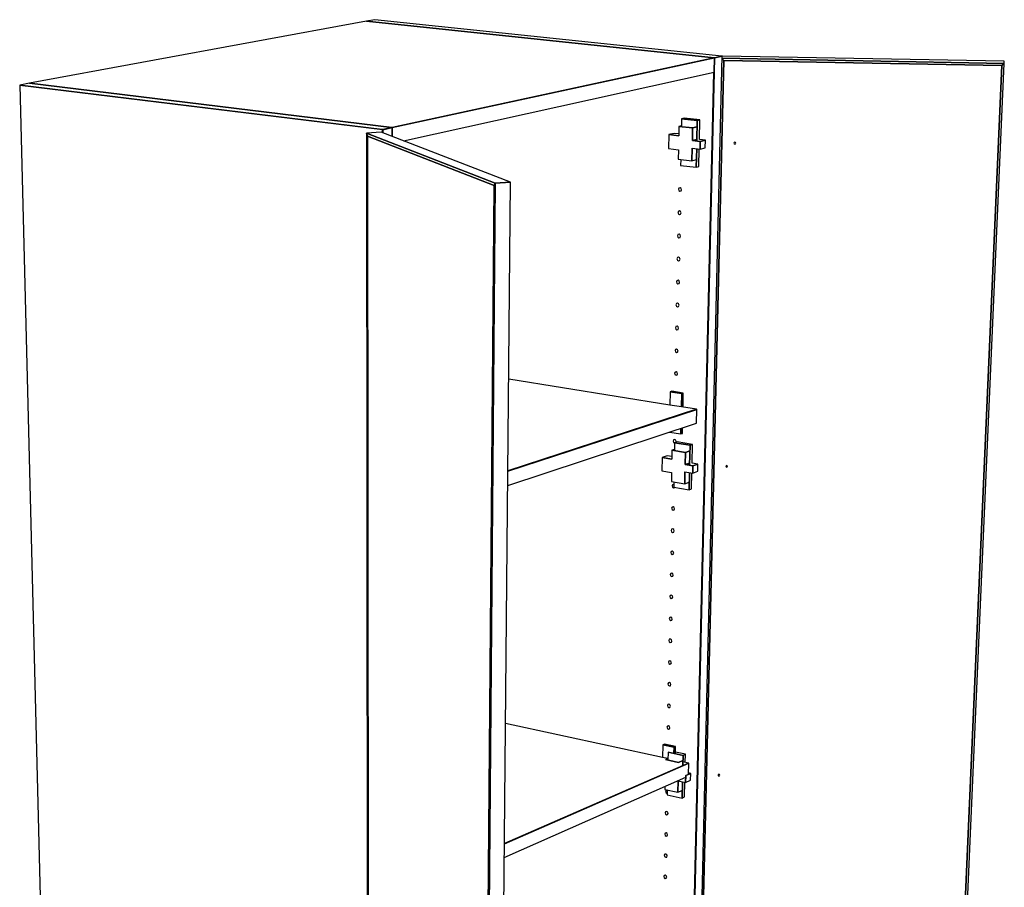
# Model space of a CAD drawing. Extents: x -102 to 87, y -81 to 79.
# Drawn here: x 11 to 38, y -4 to 20 of the extents above; entities that cross this region are included whole.
import ezdxf

# ---------------------------------------------------------------- set-up
doc = ezdxf.new("R2010")
doc.units = 0
doc.layers.add('T2D_3D', color=1, linetype='CONTINUOUS')

msp = doc.modelspace()

# ---------------------------------------------------------------- linework, layer by layer
at = {"layer": 'T2D_3D', "color": 1}
for p, q in [((20.969447, 20.08909), (11.73301, 18.386226)), ((21.19364, 20.130424), (20.969447, 20.08909)), ((30.501499, 19.085817), (20.969447, 20.08909)), ((20.969447, 20.08909), (30.501499, 19.085817)), ((30.501499, 19.085817), (20.969447, 20.08909)), ((30.711637, 19.132322), (21.193641, 20.130424)), ((21.67402, 17.171468), (30.510216, 19.084902)), ((30.510216, 19.084902), (21.67402, 17.171468)), ((30.501497, 19.085817), (21.674031, 17.174566)), ((30.501497, 19.085817), (21.674031, 17.174566)), ((21.674031, 17.174566), (30.501497, 19.085817)), ((29.81699, -18.341397), (30.723486, 19.13108)), ((29.861355, -18.278345), (30.767889, 19.008672)), ((30.767889, 19.008672), (29.861355, -18.278345)), ((30.767889, 19.008672), (29.861355, -18.278345)), ((30.500887, 18.690511), (30.510213, 19.084902)), ((30.510213, 19.084902), (30.500887, 18.690513)), ((30.50089, 18.690511), (30.510216, 19.084902)), ((30.510285, 19.087721), (30.501497, 19.085817)), ((30.510285, 19.087721), (30.501497, 19.085817)), ((30.501497, 19.085817), (30.510285, 19.087719)), ((30.510213, 19.084902), (30.501497, 19.085817)), ((30.510213, 19.084902), (30.501497, 19.085817)), ((30.501497, 19.085817), (30.510213, 19.084902)), ((30.501497, 19.085817), (30.501497, 19.085817)), ((30.510213, 19.084902), (30.510213, 19.084902)), ((30.510213, 19.084902), (30.510213, 19.084902)), ((30.510216, 19.084902), (30.723486, 19.13108)), ((30.723486, 19.13108), (30.510216, 19.084902)), ((30.714775, 19.131994), (30.510285, 19.087721)), ((30.714775, 19.131994), (30.510285, 19.087721)), ((30.510285, 19.087719), (30.714775, 19.131994)), ((30.714775, 19.131994), (30.711637, 19.132322)), ((30.723483, 19.131082), (30.714775, 19.131994)), ((30.721692, 19.056955), (30.767888, 19.008671)), ((30.721692, 19.056955), (30.767888, 19.008671)), ((30.767888, 19.008671), (30.721692, 19.056955)), ((38.453759, 18.932939), (30.722041, 19.071663)), ((30.722049, 19.071663), (38.453759, 18.932939)), ((30.726067, 19.129158), (30.723222, 19.120458)), ((30.726067, 19.129158), (30.723222, 19.120458)), ((30.723483, 19.13108), (30.723483, 19.131082)), ((38.448592, 18.991029), (30.726067, 19.129158)), ((30.767889, 19.008672), (38.388055, 18.871494)), ((30.767889, 19.008672), (38.388055, 18.871494)), ((38.388055, 18.871494), (30.767889, 19.008672)), ((36.795988, -18.704048), (38.453761, 18.932939)), ((38.453761, 18.932939), (38.388055, 18.871494)), ((38.388055, 18.871494), (38.453761, 18.932939)), ((38.388055, 18.871494), (38.453761, 18.932939)), ((38.453761, 18.932939), (38.448592, 18.991029)), ((38.453761, 18.932939), (38.448592, 18.991029)), ((21.983687, 16.807239), (30.500887, 18.690511)), ((30.492115, 18.688572), (29.621841, -18.149945)), ((30.492115, 18.688572), (29.621841, -18.149945)), ((29.622023, -18.142277), (30.492115, 18.68857)), ((30.500887, 18.690513), (29.629875, -18.144772)), ((29.629875, -18.144772), (30.500887, 18.690511)), ((38.388055, 18.871494), (36.741443, -18.649889)), ((36.741443, -18.649889), (38.388055, 18.871494)), ((36.741443, -18.649889), (38.388055, 18.871494)), ((38.388055, 18.871517), (38.388055, 18.871494)), ((38.388055, 18.871494), (38.388055, 18.871517)), ((38.388055, 18.871517), (38.388055, 18.871494)), ((38.388055, 18.871494), (38.388055, 18.871517)), ((11.73301, 18.386226), (11.461976, 18.336256)), ((21.664888, 17.172588), (11.73301, 18.386226)), ((11.73301, 18.386226), (21.664888, 17.172588)), ((21.664888, 17.172588), (11.73301, 18.386226)), ((21.402276, 17.116346), (11.461975, 18.336256)), ((11.461976, 18.336256), (21.4041, 17.116123)), ((11.461976, 18.336256), (12.443772, -20.50236)), ((29.606992, 17.414282), (29.60234, 17.197214)), ((29.67742, 17.430729), (29.606989, 17.414282)), ((29.606989, 17.414282), (30.038413, 17.364538)), ((30.038413, 17.364538), (29.606989, 17.414282)), ((30.108672, 17.381071), (29.67742, 17.430729)), ((30.038412, 17.364538), (30.025695, 16.800129)), ((30.025695, 16.800129), (30.038412, 17.364538)), ((30.038413, 17.364538), (30.108672, 17.381071)), ((30.108672, 17.381071), (30.038413, 17.364538)), ((30.096431, 16.842308), (30.108673, 17.381069)), ((21.369074, 17.043703), (20.968242, 17.015871)), ((21.369074, 17.043703), (20.968242, 17.015871)), ((20.995014, 16.936826), (20.968242, 17.015871)), ((20.968242, 17.015871), (20.995014, 16.936826)), ((20.968242, 17.015871), (20.995014, 16.936826)), ((24.498322, 15.64563), (20.968242, 17.015871)), ((20.968242, 17.015871), (24.498322, 15.64563)), ((20.968242, 17.015871), (21.002673, -23.862149)), ((24.920628, 15.677274), (21.369074, 17.043703)), ((21.404098, 17.116123), (21.402276, 17.116346)), ((21.404074, 17.030239), (21.404098, 17.116123)), ((21.404098, 17.116123), (21.404074, 17.030239)), ((21.404098, 17.116123), (21.404074, 17.030239)), ((21.41325, 17.118103), (21.404098, 17.116123)), ((21.404098, 17.116123), (21.413258, 17.118103)), ((21.41325, 17.118103), (21.404098, 17.116123)), ((21.41325, 17.115001), (21.4041, 17.116123)), ((21.4041, 17.116123), (21.41325, 17.115001)), ((21.413226, 17.026718), (21.41325, 17.115001)), ((21.41325, 17.115001), (21.413226, 17.026718)), ((21.664887, 17.172588), (21.41325, 17.118103)), ((21.664887, 17.172588), (21.41325, 17.118103)), ((21.41325, 17.115001), (21.67402, 17.171468)), ((21.67402, 17.171468), (21.41325, 17.115001)), ((21.413258, 17.118103), (21.664887, 17.172588)), ((21.674031, 17.174566), (21.664887, 17.172588)), ((21.674031, 17.174566), (21.664887, 17.172588)), ((21.664887, 17.172588), (21.674031, 17.174566)), ((21.664887, 17.172588), (21.674023, 17.171468)), ((21.664887, 17.172588), (21.664887, 17.172588)), ((21.664887, 17.172588), (21.664887, 17.172588)), ((21.664887, 17.172588), (21.664887, 17.172588)), ((21.674023, 17.171468), (21.664887, 17.172588)), ((21.664887, 17.172588), (21.664887, 17.172588)), ((21.674023, 17.171468), (21.664887, 17.172588)), ((21.673786, 16.926468), (21.674023, 17.171468)), ((21.673786, 16.926468), (21.674023, 17.171468)), ((21.674023, 17.171468), (21.673794, 16.926468)), ((29.399694, 17.014251), (29.258645, 16.980741)), ((29.528323, 16.999111), (29.399697, 17.014251)), ((29.532008, 17.205412), (29.527425, 16.949024)), ((29.602879, 17.222114), (29.532008, 17.20541)), ((29.532008, 17.205412), (29.909698, 17.161398)), ((29.909698, 17.161398), (29.532008, 17.205412)), ((29.909698, 17.161398), (29.90199, 16.814789)), ((29.90199, 16.814789), (29.909698, 17.161398)), ((29.909698, 17.161398), (30.034506, 17.191013)), ((30.034506, 17.191013), (29.909698, 17.161398)), ((20.995014, 16.936826), (24.467367, 15.584516)), ((20.995014, 16.936826), (24.467367, 15.584516)), ((24.467367, 15.584516), (20.995014, 16.936826)), ((21.026546, -23.834811), (20.995014, 16.936826)), ((20.995014, 16.936826), (21.026546, -23.834811)), ((20.995014, 16.936826), (21.026546, -23.834811)), ((29.258645, 16.980741), (29.250683, 16.597513)), ((29.258645, 16.980741), (29.527425, 16.949024)), ((29.527425, 16.949024), (29.258645, 16.980741)), ((29.901988, 16.81479), (30.026709, 16.844879)), ((30.026709, 16.844879), (29.901988, 16.81479)), ((29.90199, 16.814789), (30.118149, 16.789171)), ((30.118149, 16.789171), (29.90199, 16.814789)), ((30.258457, 16.82315), (30.096431, 16.842308)), ((30.118149, 16.789171), (30.113465, 16.583828)), ((30.113465, 16.583828), (30.118149, 16.789171)), ((30.258458, 16.823152), (30.118149, 16.789171)), ((30.118149, 16.789171), (30.258458, 16.823152)), ((30.253708, 16.618122), (30.258458, 16.823152)), ((31.049614, 16.764183), (31.042105, 16.747312)), ((31.042105, 16.747312), (31.048758, 16.730156)), ((31.066884, 16.770891), (31.049614, 16.764183)), ((31.083798, 16.763494), (31.066884, 16.770891)), ((31.082931, 16.729467), (31.090443, 16.746338)), ((31.090443, 16.746338), (31.083798, 16.763494)), ((29.250683, 16.597513), (29.519184, 16.565239)), ((29.519184, 16.565239), (29.513759, 16.309797)), ((29.897441, 16.60968), (29.889755, 16.264059)), ((29.889755, 16.264059), (29.897441, 16.60968)), ((29.897441, 16.60968), (30.113465, 16.583828)), ((30.021067, 16.594886), (30.009538, 16.083244)), ((30.009538, 16.083244), (30.021067, 16.594886)), ((30.079584, 16.100755), (30.090623, 16.586563)), ((30.113465, 16.583828), (30.253708, 16.618122)), ((31.048758, 16.730156), (31.065669, 16.722765)), ((31.065669, 16.722765), (31.082931, 16.729467)), ((29.513759, 16.309797), (29.889755, 16.264059)), ((29.583149, 16.301357), (29.579607, 16.13595)), ((29.889754, 16.264061), (30.014308, 16.294903)), ((29.579606, 16.13595), (30.009539, 16.083242)), ((30.009539, 16.083242), (30.079583, 16.100753)), ((24.920628, 15.677274), (24.498322, 15.64563)), ((24.498322, 15.64563), (24.920628, 15.677274)), ((24.920628, 15.677274), (24.498322, 15.64563)), ((24.516269, -27.404366), (24.920628, 15.677274)), ((24.467367, 15.584516), (24.114277, -27.39901)), ((24.467367, 15.584516), (24.114277, -27.39901)), ((24.114277, -27.39901), (24.467367, 15.584516)), ((24.140596, -27.487515), (24.498322, 15.64563)), ((24.498322, 15.64563), (24.140596, -27.487515)), ((24.467367, 15.584516), (24.498322, 15.64563)), ((24.498322, 15.64563), (24.467367, 15.584516)), ((24.498322, 15.64563), (24.467367, 15.584516)), ((29.533972, 15.513559), (29.520905, 15.479814)), ((29.520905, 15.479814), (29.532474, 15.442962)), ((29.532474, 15.442962), (29.561908, 15.424576)), ((29.564046, 15.524431), (29.533972, 15.513559)), ((29.561908, 15.424576), (29.591973, 15.435432)), ((29.593497, 15.50605), (29.564046, 15.524431)), ((29.591973, 15.435432), (29.605069, 15.469177)), ((29.605069, 15.469177), (29.593497, 15.50605)), ((29.520366, 14.875536), (29.507316, 14.841953)), ((29.550381, 14.886261), (29.520366, 14.875536)), ((29.579781, 14.867826), (29.550381, 14.886261)), ((29.591335, 14.83103), (29.579781, 14.867826)), ((29.507316, 14.841953), (29.518851, 14.805177)), ((29.518851, 14.805177), (29.548249, 14.786737)), ((29.548249, 14.786737), (29.578268, 14.797439)), ((29.578268, 14.797439), (29.591335, 14.83103)), ((29.506797, 14.239624), (29.493765, 14.206196)), ((29.493765, 14.206196), (29.505307, 14.169493)), ((29.505307, 14.169493), (29.534642, 14.151002)), ((29.53676, 14.250198), (29.506797, 14.239624)), ((29.534642, 14.151002), (29.564602, 14.161556)), ((29.56611, 14.23171), (29.53676, 14.250198)), ((29.564602, 14.161556), (29.577644, 14.19499)), ((29.577644, 14.19499), (29.56611, 14.23171)), ((29.493266, 13.605805), (29.480271, 13.572535)), ((29.480271, 13.572535), (29.491777, 13.535906)), ((29.491777, 13.535906), (29.521066, 13.51736)), ((29.523183, 13.61623), (29.493266, 13.605805)), ((29.521066, 13.51736), (29.550981, 13.527768)), ((29.552484, 13.597689), (29.523183, 13.61623)), ((29.550981, 13.527768), (29.563999, 13.561041)), ((29.563999, 13.561041), (29.552484, 13.597689)), ((29.479788, 12.974068), (29.466822, 12.940955)), ((29.509652, 12.984348), (29.479788, 12.974068)), ((29.538902, 12.965756), (29.509652, 12.984348)), ((29.5504, 12.929181), (29.538902, 12.965756)), ((29.466822, 12.940955), (29.478301, 12.904401)), ((29.478301, 12.904401), (29.507542, 12.885803)), ((29.507542, 12.885803), (29.537404, 12.896061)), ((29.537404, 12.896061), (29.5504, 12.929181)), ((29.466359, 12.344408), (29.453404, 12.311449)), ((29.453404, 12.311449), (29.464878, 12.274966)), ((29.464878, 12.274966), (29.494063, 12.256319)), ((29.496165, 12.35454), (29.466359, 12.344408)), ((29.494063, 12.256319), (29.523874, 12.266431)), ((29.525366, 12.335895), (29.496165, 12.35454)), ((29.523874, 12.266431), (29.536844, 12.299395)), ((29.536844, 12.299395), (29.525366, 12.335895)), ((29.452961, 11.716811), (29.440036, 11.684007)), ((29.440036, 11.684007), (29.451492, 11.647597)), ((29.451492, 11.647597), (29.48062, 11.628899)), ((29.482722, 11.726797), (29.452961, 11.716811)), ((29.48062, 11.628899), (29.510385, 11.638866)), ((29.511873, 11.708103), (29.482722, 11.726797)), ((29.510385, 11.638866), (29.523334, 11.671675)), ((29.523334, 11.671675), (29.511873, 11.708103)), ((29.439627, 11.091265), (29.426706, 11.058615)), ((29.469324, 11.101111), (29.439627, 11.091265)), ((29.498425, 11.082363), (29.469324, 11.101111)), ((29.509867, 11.046007), (29.498425, 11.082363)), ((29.426706, 11.058615), (29.438143, 11.02228)), ((29.438143, 11.02228), (29.467228, 11.003527)), ((29.467228, 11.003527), (29.496942, 11.013352)), ((29.496942, 11.013352), (29.509867, 11.046007)), ((29.287519, 9.564092), (24.869895, 10.272043)), ((29.426317, 10.467766), (29.413426, 10.435267)), ((29.413426, 10.435267), (29.424856, 10.399003)), ((29.424856, 10.399003), (29.453887, 10.380202)), ((29.45597, 10.477463), (29.426317, 10.467766)), ((29.453887, 10.380202), (29.483544, 10.389884)), ((29.485021, 10.458667), (29.45597, 10.477463)), ((29.483544, 10.389884), (29.496444, 10.422384)), ((29.496444, 10.422384), (29.485021, 10.458667)), ((29.295228, 9.930833), (29.287519, 9.564092)), ((29.338433, 9.944598), (29.295231, 9.930833)), ((29.295231, 9.930833), (29.611345, 9.880833)), ((29.611345, 9.880833), (29.295231, 9.930833)), ((29.654469, 9.894653), (29.338433, 9.944598)), ((29.611342, 9.880834), (29.603307, 9.513486)), ((29.603307, 9.513486), (29.611342, 9.880834)), ((29.611345, 9.880833), (29.654469, 9.894653)), ((29.654469, 9.894653), (29.611345, 9.880833)), ((29.645945, 9.506653), (29.654472, 9.894653)), ((29.603307, 9.513486), (29.287519, 9.564092)), ((30.017668, 9.447081), (29.603307, 9.513486)), ((24.84625, 7.752094), (30.026146, 9.445722)), ((30.026146, 9.445722), (24.84625, 7.752094)), ((30.017668, 9.447081), (24.84629, 7.756484)), ((30.017668, 9.447081), (24.84629, 7.756484)), ((24.84629, 7.756484), (30.017668, 9.447081)), ((30.017544, 9.070873), (30.026148, 9.445722)), ((30.017668, 9.447081), (30.017668, 9.447081)), ((30.026146, 9.445722), (30.017668, 9.447081)), ((30.026146, 9.445722), (30.026146, 9.445722)), ((24.842534, 7.356548), (30.017541, 9.070873)), ((29.590542, 8.929417), (29.587135, 8.773546)), ((29.587135, 8.773546), (29.590542, 8.929417)), ((29.630161, 8.787873), (29.633584, 8.943675)), ((29.274999, 8.824888), (29.587135, 8.773546)), ((29.587137, 8.773546), (29.630161, 8.787873)), ((29.386672, 8.609423), (29.373849, 8.577379)), ((29.373849, 8.577379), (29.385213, 8.541332)), ((29.385211, 8.541332), (29.405069, 8.528305)), ((29.416159, 8.618696), (29.386672, 8.609423)), ((29.405069, 8.528305), (29.414102, 8.522382)), ((29.416732, 8.532212), (29.412057, 8.313909)), ((29.414102, 8.522382), (29.416535, 8.523147)), ((29.44507, 8.599753), (29.416159, 8.618696)), ((29.485701, 8.555328), (29.41673, 8.532211)), ((29.41673, 8.532211), (29.837798, 8.462309)), ((29.837798, 8.462309), (29.41673, 8.532211)), ((29.456438, 8.563686), (29.44507, 8.599753)), ((29.448039, 8.542705), (29.456439, 8.563686)), ((29.9066, 8.485537), (29.485701, 8.555328)), ((29.837797, 8.462308), (29.825404, 7.912422)), ((29.825404, 7.912422), (29.837797, 8.462308)), ((29.837798, 8.462309), (29.9066, 8.485537)), ((29.9066, 8.485537), (29.837798, 8.462309)), ((29.89492, 7.971178), (29.906599, 8.485536)), ((29.076692, 8.124812), (29.069087, 7.75889)), ((29.214812, 8.17157), (29.076692, 8.124812)), ((29.076692, 8.124812), (29.33905, 8.080561)), ((29.33905, 8.080561), (29.076692, 8.124812)), ((29.340291, 8.150459), (29.21481, 8.17157)), ((29.343408, 8.325391), (29.33905, 8.080561)), ((29.412802, 8.348797), (29.343405, 8.325391)), ((29.343408, 8.325391), (29.712041, 8.263732)), ((29.712041, 8.263732), (29.343408, 8.325391)), ((29.712041, 8.263732), (29.704677, 7.932842)), ((29.704677, 7.932842), (29.712041, 8.263732)), ((29.712038, 8.263731), (29.834263, 8.305216)), ((29.834263, 8.305216), (29.712038, 8.263731)), ((29.704677, 7.932842), (29.826815, 7.974756)), ((29.826815, 7.974756), (29.704677, 7.932842)), ((29.704677, 7.932842), (29.915644, 7.897158)), ((29.915644, 7.897158), (29.704677, 7.932842)), ((30.053056, 7.944494), (29.89492, 7.971178)), ((29.915644, 7.897158), (29.911173, 7.701128)), ((29.911173, 7.701128), (29.915644, 7.897158)), ((30.053053, 7.944494), (29.915644, 7.897158)), ((29.915644, 7.897158), (30.053053, 7.944494)), ((30.048525, 7.74875), (30.053053, 7.944494)), ((30.826405, 7.89978), (30.819079, 7.883734)), ((30.819079, 7.883734), (30.825592, 7.867293)), ((30.825592, 7.867293), (30.842105, 7.860084)), ((30.843265, 7.906029), (30.826405, 7.89978)), ((30.842105, 7.860084), (30.858978, 7.866334)), ((30.859786, 7.898822), (30.843265, 7.906029)), ((30.858978, 7.866334), (30.8663, 7.882377)), ((30.8663, 7.882377), (30.859786, 7.898822)), ((29.069087, 7.75889), (29.331186, 7.714136)), ((29.331186, 7.714136), (29.326006, 7.470236)), ((29.700327, 7.73703), (29.693003, 7.407055)), ((29.693003, 7.407055), (29.700327, 7.73703)), ((29.700327, 7.73703), (29.911173, 7.701128)), ((29.820991, 7.716484), (29.810229, 7.239036)), ((29.810229, 7.239036), (29.820991, 7.716484)), ((29.878835, 7.263162), (29.888874, 7.704925)), ((29.911173, 7.701128), (30.048525, 7.74875)), ((29.326006, 7.470236), (29.693003, 7.407055)), ((29.360452, 7.380567), (29.347675, 7.34882)), ((29.347675, 7.34882), (29.359002, 7.312913)), ((29.359002, 7.312913), (29.387795, 7.293869)), ((29.389844, 7.38956), (29.360452, 7.380567)), ((29.387795, 7.293869), (29.417197, 7.302845)), ((29.392224, 7.387991), (29.389847, 7.38956)), ((29.393729, 7.458575), (29.390584, 7.311638)), ((29.390584, 7.311637), (29.810232, 7.239037)), ((29.4172, 7.302845), (29.418777, 7.306762)), ((29.693005, 7.407055), (29.814976, 7.449653)), ((29.810232, 7.239037), (29.878834, 7.263162)), ((29.3474, 6.769121), (29.334651, 6.737522)), ((29.376748, 6.777973), (29.3474, 6.769121)), ((29.405507, 6.758886), (29.376748, 6.777973)), ((29.416821, 6.723034), (29.405507, 6.758886)), ((29.334651, 6.737522), (29.345967, 6.701684)), ((29.345967, 6.701684), (29.374705, 6.682592)), ((29.374705, 6.682592), (29.404051, 6.691429)), ((29.404051, 6.691429), (29.416821, 6.723034)), ((29.334388, 6.159648), (29.321669, 6.128196)), ((29.321669, 6.128196), (29.332961, 6.09243)), ((29.332961, 6.09243), (29.361657, 6.073293)), ((29.363693, 6.168365), (29.334388, 6.159648)), ((29.361657, 6.073293), (29.390953, 6.081993)), ((29.392405, 6.149229), (29.363693, 6.168365)), ((29.390953, 6.081993), (29.403701, 6.113444)), ((29.403701, 6.113444), (29.392405, 6.149229)), ((29.321432, 5.552141), (29.308729, 5.520836)), ((29.308729, 5.520836), (29.319997, 5.485139)), ((29.319997, 5.485139), (29.348651, 5.465953)), ((29.350681, 5.560721), (29.321432, 5.552141)), ((29.348651, 5.465953), (29.377904, 5.474515)), ((29.379351, 5.541537), (29.350681, 5.560721)), ((29.377904, 5.474515), (29.390622, 5.505823)), ((29.390622, 5.505823), (29.379351, 5.541537)), ((29.308506, 4.946586), (29.295832, 4.915426)), ((29.295832, 4.915426), (29.307087, 4.879803)), ((29.307087, 4.879803), (29.335688, 4.860571)), ((29.337712, 4.955034), (29.308506, 4.946586)), ((29.335688, 4.860571), (29.364897, 4.868997)), ((29.366327, 4.935804), (29.337712, 4.955034)), ((29.364897, 4.868997), (29.377587, 4.900163)), ((29.377587, 4.900163), (29.366327, 4.935804)), ((29.295626, 4.342985), (29.282981, 4.311969)), ((29.324782, 4.351294), (29.295626, 4.342985)), ((29.353351, 4.332014), (29.324782, 4.351294)), ((29.364593, 4.296443), (29.353351, 4.332014)), ((29.282981, 4.311969), (29.294213, 4.276413)), ((29.294213, 4.276413), (29.322766, 4.257134)), ((29.322766, 4.257134), (29.351913, 4.265425)), ((29.351913, 4.265425), (29.364593, 4.296443)), ((29.282795, 3.741317), (29.270159, 3.710442)), ((29.270159, 3.710442), (29.281367, 3.674958)), ((29.281367, 3.674958), (29.309885, 3.655634)), ((29.311895, 3.749492), (29.282795, 3.741317)), ((29.309885, 3.655634), (29.338988, 3.663791)), ((29.340415, 3.73017), (29.311895, 3.749492)), ((29.338988, 3.663791), (29.35164, 3.694665)), ((29.35164, 3.694665), (29.340415, 3.73017)), ((29.269999, 3.141573), (29.257385, 3.110845)), ((29.257385, 3.110845), (29.268588, 3.075431)), ((29.268588, 3.075431), (29.297046, 3.056061)), ((29.29905, 3.149615), (29.269999, 3.141573)), ((29.297046, 3.056061), (29.326101, 3.064085)), ((29.327528, 3.130251), (29.29905, 3.149615)), ((29.326101, 3.064085), (29.338729, 3.094819)), ((29.338729, 3.094819), (29.327528, 3.130251)), ((29.257236, 2.543755), (29.244651, 2.51317)), ((29.244651, 2.51317), (29.255837, 2.477821)), ((29.255837, 2.477821), (29.284247, 2.458406)), ((29.286244, 2.551664), (29.257236, 2.543755)), ((29.284247, 2.458406), (29.313253, 2.466297)), ((29.314671, 2.532248), (29.286244, 2.551664)), ((29.313253, 2.466297), (29.325859, 2.496885)), ((29.325859, 2.496885), (29.314671, 2.532248)), ((29.244521, 1.947843), (29.231959, 1.917395)), ((29.231959, 1.917395), (29.243119, 1.882118)), ((29.273474, 1.95562), (29.244521, 1.947843)), ((29.301859, 1.936163), (29.273474, 1.95562)), ((29.300452, 1.870419), (29.313031, 1.900865)), ((29.313031, 1.900865), (29.301859, 1.936163)), ((29.243119, 1.882118), (29.27149, 1.862659)), ((29.27149, 1.862659), (29.300452, 1.870419)), ((29.231854, 1.353827), (29.219312, 1.323524)), ((29.260758, 1.361473), (29.231854, 1.353827)), ((29.289089, 1.341976), (29.260758, 1.361473)), ((29.219312, 1.323524), (29.230456, 1.288316)), ((29.230456, 1.288316), (29.258773, 1.268812)), ((29.258773, 1.268812), (29.287687, 1.276441)), ((29.287687, 1.276441), (29.300244, 1.306746)), ((29.300244, 1.306746), (29.289089, 1.341976)), ((29.084399, -0.097279), (24.781283, 0.830376)), ((29.219213, 0.76171), (29.206693, 0.731547)), ((29.206693, 0.731547), (29.217827, 0.696403)), ((29.217827, 0.696403), (29.24609, 0.676856)), ((29.248075, 0.769226), (29.219213, 0.76171)), ((29.24609, 0.676856), (29.274962, 0.684354)), ((29.27636, 0.749677), (29.248075, 0.769226)), ((29.274962, 0.684354), (29.287497, 0.714519)), ((29.287497, 0.714519), (29.27636, 0.749677)), ((29.091728, 0.251043), (29.084407, -0.097277)), ((29.133933, 0.269146), (29.09173, 0.251044)), ((29.09173, 0.251044), (29.399438, 0.185326)), ((29.399438, 0.185326), (29.09173, 0.251044)), ((29.441573, 0.203488), (29.133933, 0.269146)), ((29.234984, 0.047643), (29.230292, -0.171566)), ((29.234986, 0.047644), (29.646183, -0.040583)), ((29.646183, -0.040583), (29.234986, 0.047644)), ((29.399434, 0.185325), (29.395671, 0.013163)), ((29.395671, 0.013163), (29.399434, 0.185325)), ((29.399438, 0.185326), (29.441573, 0.203488)), ((29.441573, 0.203488), (29.399438, 0.185326)), ((29.4372, 0.004256), (29.441573, 0.203488)), ((29.713591, -0.011265), (29.438151, 0.047767)), ((24.750332, -2.466223), (29.803368, -0.252273)), ((29.803368, -0.252273), (24.75034, -2.466223)), ((29.795119, -0.250494), (24.750396, -2.460491)), ((29.795119, -0.250494), (24.750396, -2.460491)), ((24.750396, -2.460491), (29.795119, -0.250494)), ((29.229183, -0.128491), (29.084399, -0.097279)), ((29.231228, -0.127601), (29.163249, -0.157096)), ((29.163249, -0.157096), (29.523232, -0.234788)), ((29.523232, -0.234788), (29.163249, -0.157096)), ((29.523229, -0.234787), (29.642989, -0.182514)), ((29.642989, -0.182514), (29.523229, -0.234787)), ((29.646183, -0.040583), (29.639923, -0.318484)), ((29.639923, -0.318482), (29.646183, -0.040583)), ((29.795119, -0.250494), (29.642197, -0.217528)), ((29.646183, -0.040583), (29.713592, -0.011266)), ((29.713592, -0.011266), (29.646183, -0.040583)), ((29.708583, -0.231838), (29.713591, -0.011265)), ((29.80336, -0.252271), (29.795119, -0.250494)), ((29.796221, -0.563152), (29.803368, -0.252273)), ((29.803368, -0.252273), (29.80336, -0.252271)), ((29.856851, -0.536373), (29.722206, -0.59584)), ((29.722206, -0.59584), (29.856851, -0.536373)), ((29.856854, -0.536372), (29.797132, -0.523405)), ((29.852516, -0.723441), (29.856851, -0.536373)), ((24.746822, -2.840698), (29.721182, -0.640971)), ((29.512049, -0.738145), (29.50505, -1.05351)), ((29.50505, -1.05351), (29.512049, -0.738145)), ((29.512049, -0.738145), (29.717946, -0.783177)), ((29.629884, -0.763914), (29.619836, -1.209681)), ((29.619836, -1.209681), (29.629884, -0.763914)), ((29.687061, -1.17955), (29.696174, -0.778413)), ((29.722206, -0.59584), (29.717946, -0.783177)), ((29.717946, -0.783177), (29.722206, -0.59584)), ((29.717946, -0.783177), (29.852516, -0.723441)), ((30.613181, -0.568031), (30.606036, -0.583308)), ((30.606036, -0.583308), (30.612399, -0.59908)), ((30.612399, -0.59908), (30.628555, -0.606116)), ((30.629657, -0.562197), (30.613181, -0.568031)), ((30.628555, -0.606116), (30.645037, -0.600288)), ((30.645815, -0.569234), (30.629657, -0.562197)), ((30.645037, -0.600288), (30.652191, -0.585011)), ((30.652191, -0.585011), (30.645815, -0.569234)), ((29.148337, -0.894291), (29.146633, -0.974479)), ((29.146633, -0.974478), (29.50505, -1.05351)), ((29.181551, -1.003397), (29.169097, -1.033144)), ((29.169097, -1.033144), (29.180172, -1.068089)), ((29.180172, -1.068089), (29.208315, -1.087761)), ((29.210268, -0.996267), (29.181551, -1.003397)), ((29.212773, -0.989065), (29.209992, -1.119001)), ((29.212591, -0.997889), (29.210269, -0.996268)), ((29.505052, -1.05351), (29.624559, -1.000223)), ((29.208312, -1.087761), (29.210673, -1.087174)), ((29.209989, -1.119001), (29.619838, -1.20968)), ((29.619836, -1.209681), (29.619844, -1.209676)), ((29.619844, -1.209676), (29.687061, -1.17955)), ((29.169082, -1.588047), (29.156638, -1.617657)), ((29.156638, -1.617657), (29.167701, -1.652531)), ((29.197752, -1.581048), (29.169082, -1.588047)), ((29.225846, -1.600758), (29.197752, -1.581048)), ((29.236907, -1.635649), (29.225846, -1.600758)), ((29.167701, -1.652531), (29.195792, -1.672245)), ((29.195792, -1.672245), (29.224459, -1.66526)), ((29.224459, -1.66526), (29.236907, -1.635649)), ((29.156647, -2.170847), (29.144231, -2.20032)), ((29.144231, -2.20032), (29.155276, -2.235123)), ((29.155276, -2.235123), (29.18331, -2.254888)), ((29.185263, -2.163971), (29.156647, -2.170847)), ((29.18331, -2.254888), (29.211935, -2.248028)), ((29.213317, -2.18373), (29.185263, -2.163971)), ((29.211935, -2.248028), (29.224366, -2.21855)), ((29.224366, -2.21855), (29.213317, -2.18373)), ((29.144245, -2.751805), (29.131856, -2.781146)), ((29.131856, -2.781146), (29.142885, -2.815887)), ((29.142885, -2.815887), (29.170878, -2.835685)), ((29.172819, -2.745055), (29.144245, -2.751805)), ((29.170878, -2.835685), (29.199456, -2.828955)), ((29.200822, -2.764855), (29.172819, -2.745055)), ((29.199456, -2.828955), (29.21186, -2.799613)), ((29.21186, -2.799613), (29.200822, -2.764855)), ((29.131894, -3.330942), (29.119514, -3.360144)), ((29.119514, -3.360144), (29.130526, -3.394814)), ((29.130526, -3.394814), (29.15848, -3.414657)), ((29.160415, -3.324316), (29.131894, -3.330942)), ((29.15848, -3.414657), (29.187004, -3.408048)), ((29.188377, -3.34415), (29.160415, -3.324316)), ((29.187004, -3.408048), (29.199387, -3.378853)), ((29.199387, -3.378853), (29.188377, -3.34415))]:
    msp.add_line(p, q, dxfattribs=at)

doc.saveas('drawing.dxf')
